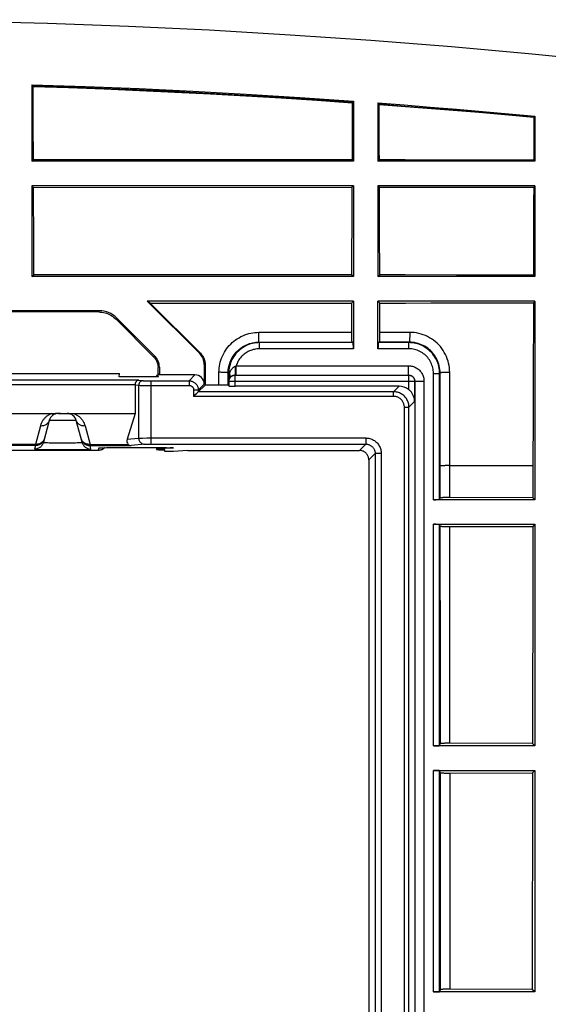
# Model space of a CAD drawing. Units: millimetres. Extents: x 75 to 215, y 36 to 180.
# Drawn here: x 179 to 196, y 148 to 180 of the extents above; entities that cross this region are included whole.
import ezdxf

# ---------------------------------------------------------------- set-up
doc = ezdxf.new("R2010")
doc.units = ezdxf.units.MM
doc.header["$LTSCALE"] = 16.335
doc.layers.get('0').update_dxf_attribs({"linetype": 'CONTINUOUS'})
for name, color, linetype in [('ASSI', 7, 'CONTINUOUS'), ('DRAFT', 7, 'CONTINUOUS'), ('RACCORDO', 7, 'CONTINUOUS'), ('SUPERFICI', 7, 'CONTINUOUS')]:
    doc.layers.add(name, color=color, linetype=linetype)

msp = doc.modelspace()

# ---------------------------------------------------------------- linework, layer by layer
at = {"color": 7, "linetype": 'CONTINUOUS'}
for p, q in [((178.983, 178.179), (178.983, 175.692)), ((189.433, 177.647), (189.405, 177.615)), ((189.433, 177.647), (189.433, 175.692)), ((190.233, 177.588), (190.233, 175.692)), ((190.261, 177.552), (190.233, 177.588)), ((195.304, 177.118), (195.299, 175.726)), ((195.305, 177.119), (195.304, 177.118)), ((195.333, 177.151), (195.305, 177.119)), ((195.333, 177.151), (195.333, 175.692)), ((178.983, 175.692), (179.029, 175.737)), ((189.433, 175.692), (178.983, 175.692)), ((189.389, 175.736), (179.029, 175.737)), ((189.433, 175.692), (189.389, 175.736)), ((190.233, 175.692), (190.277, 175.735)), ((195.333, 175.692), (190.233, 175.692)), ((191.114, 175.734), (190.277, 175.735)), ((195.299, 175.726), (193.625, 175.729)), ((195.333, 175.692), (195.299, 175.726)), ((178.983, 174.892), (178.983, 171.942)), ((189.433, 174.892), (178.983, 174.892)), ((178.983, 174.892), (179.032, 174.843)), ((179.032, 174.843), (189.386, 174.844)), ((189.433, 174.892), (189.386, 174.844)), ((189.433, 174.892), (189.433, 171.942)), ((190.233, 174.892), (190.233, 171.942)), ((195.333, 174.892), (190.233, 174.892)), ((190.233, 174.892), (190.28, 174.845)), ((195.333, 174.892), (195.296, 174.854)), ((195.333, 174.892), (195.333, 171.942)), ((178.983, 171.942), (179.042, 172)), ((189.433, 171.942), (178.983, 171.942)), ((189.377, 171.998), (179.042, 172)), ((189.433, 171.942), (189.377, 171.998)), ((190.233, 171.942), (190.289, 171.998)), ((195.333, 171.942), (190.233, 171.942)), ((191.122, 171.996), (190.289, 171.998)), ((195.287, 171.988), (193.621, 171.992)), ((195.333, 171.942), (195.287, 171.988)), ((189.433, 171.142), (189.374, 171.082)), ((195.333, 171.142), (190.233, 171.142)), ((190.233, 171.142), (190.292, 171.083)), ((195.284, 171.092), (195.277, 168.447)), ((195.333, 171.142), (195.284, 171.092)), ((195.333, 171.142), (195.333, 164.692)), ((195.277, 168.447), (195.268, 164.757)), ((195.333, 164.692), (195.268, 164.757)), ((195.333, 163.892), (195.266, 163.825)), ((195.333, 163.892), (195.333, 156.692)), ((195.333, 156.692), (195.255, 156.77)), ((195.333, 155.892), (195.253, 155.812)), ((195.333, 155.892), (195.333, 148.692)), ((195.253, 155.812), (195.248, 148.777)), ((195.333, 148.692), (195.248, 148.777))]:
    msp.add_line(p, q, dxfattribs=at)
for points in [[(203.086, 178.301), (200.474, 178.619), (197.859, 178.909), (195.242, 179.171), (192.622, 179.406), (189.999, 179.614), (187.375, 179.793), (184.749, 179.946), (182.12, 180.07), (179.492, 180.167), (176.862, 180.236), (174.232, 180.278), (171.601, 180.292)], [(179.029, 175.737), (179.028, 176.133), (179.026, 176.528), (179.02, 178.109)], [(189.405, 177.615), (189.404, 177.613), (189.402, 177.609), (189.401, 177.604), (189.399, 177.598), (189.398, 177.591), (189.396, 177.582)], [(189.396, 177.582), (189.395, 177.275), (189.394, 176.967), (189.393, 176.659), (189.389, 175.736)], [(190.233, 177.588), (191.084, 177.522), (191.934, 177.454), (192.785, 177.382), (193.634, 177.308), (194.484, 177.231), (195.333, 177.151)], [(190.27, 177.52), (190.269, 177.528), (190.267, 177.535), (190.266, 177.541), (190.264, 177.546), (190.263, 177.549), (190.261, 177.552)], [(190.277, 175.735), (190.276, 176.033), (190.275, 176.33), (190.274, 176.628), (190.27, 177.52)], [(195.304, 177.118), (194.756, 177.169), (194.206, 177.217), (193.652, 177.265), (193.095, 177.311), (192.536, 177.356), (191.974, 177.399), (191.409, 177.441), (190.841, 177.481), (190.27, 177.52)], [(193.625, 175.729), (192.788, 175.731), (191.114, 175.734)], [(179.042, 172), (179.04, 172.474), (179.039, 172.948), (179.032, 174.843)], [(189.386, 174.844), (189.384, 174.37), (189.377, 171.998)], [(190.28, 174.845), (191.116, 174.846), (191.952, 174.848), (193.624, 174.851)], [(190.289, 171.998), (190.288, 172.472), (190.286, 172.947), (190.28, 174.845)], [(193.624, 174.851), (194.46, 174.853), (195.296, 174.854)], [(195.296, 174.854), (195.294, 174.377), (195.287, 171.988)], [(193.621, 171.992), (192.788, 171.993), (191.122, 171.996)], [(190.292, 171.083), (191.124, 171.084), (191.956, 171.086), (193.62, 171.089)], [(193.62, 171.089), (194.452, 171.091), (195.284, 171.092)], [(195.266, 163.825), (195.264, 162.649), (195.255, 156.77)]]:
    msp.add_lwpolyline(points, dxfattribs=at)
at = {"color": 253, "linetype": 'CONTINUOUS'}
msp.add_lwpolyline([(190.261, 177.552), (191.11, 177.486), (191.956, 177.418), (192.798, 177.347), (193.637, 177.274), (194.473, 177.198), (195.305, 177.119)], dxfattribs=at)
at = {"layer": 'ASSI', "color": 7, "linetype": 'CONTINUOUS'}
for p, q in [((183.033, 168.731), (183.033, 168.684)), ((183.033, 166.387), (183.033, 166.322))]:
    msp.add_line(p, q, dxfattribs=at)
at = {"layer": 'DRAFT', "color": 7, "linetype": 'CONTINUOUS'}
for p, q in [((189.433, 171.142), (182.733, 171.142)), ((182.828, 171.081), (182.733, 171.142)), ((182.828, 171.081), (189.374, 171.082)), ((175.333, 168.792), (181.833, 168.792)), ((181.814, 168.684), (181.833, 168.792)), ((183.093, 168.684), (181.814, 168.684)), ((183.088, 168.735), (183.083, 168.792)), ((183.083, 168.792), (183.126, 168.749)), ((183.091, 168.701), (183.089, 168.727)), ((183.093, 168.684), (183.092, 168.692)), ((183.299, 166.33), (183.297, 166.349)), ((183.305, 166.262), (183.3, 166.314)), ((183.583, 166.262), (183.305, 166.262)), ((184.039, 166.292), (183.583, 166.262))]:
    msp.add_line(p, q, dxfattribs=at)
for centre, start_param, end_param in [((183.533, 168.697), 8.938478, 9.914132), ((183.533, 168.731), 2.66849, 3.61775), ((183.533, 166.322), 8.342423, 10.510187)]:
    msp.add_ellipse(centre, major_axis=(0.5, 0), ratio=0.017455, start_param=start_param, end_param=end_param, dxfattribs=at)
at = {"layer": 'RACCORDO', "color": 7, "linetype": 'CONTINUOUS'}
for p, q in [((182.733, 171.142), (184.437, 169.438)), ((184.463, 169.449), (182.828, 171.081)), ((189.374, 171.082), (189.371, 170.131)), ((189.433, 171.142), (189.433, 169.595)), ((190.233, 169.595), (190.233, 171.142)), ((190.295, 170.107), (190.292, 171.083)), ((181.17, 170.834), (175.997, 170.834)), ((181.152, 170.792), (176.015, 170.792)), ((182.98, 169.356), (181.735, 170.6)), ((182.937, 169.338), (181.718, 170.557)), ((189.371, 170.131), (189.371, 170.084)), ((189.371, 170.084), (189.372, 170.039)), ((189.372, 170.039), (189.372, 169.996)), ((189.372, 169.996), (189.373, 169.955)), ((190.294, 170.018), (190.295, 170.062)), ((190.295, 170.062), (190.295, 170.107)), ((189.425, 169.795), (189.384, 169.811)), ((190.282, 169.811), (190.242, 169.795)), ((183.083, 168.792), (183.083, 168.985)), ((183.126, 169.002), (183.126, 168.749)), ((184.583, 169.085), (184.583, 168.449)), ((184.61, 169.095), (184.61, 168.419)), ((184.283, 168.749), (183.126, 168.749)), ((182.333, 168.423), (182.333, 167.492)), ((184.61, 168.419), (184.39, 168.199)), ((185.139, 168.418), (184.61, 168.419)), ((185.21, 168.418), (185.139, 168.418)), ((185.253, 168.417), (185.21, 168.418)), ((185.392, 168.383), (185.362, 168.413)), ((190.921, 168.379), (185.592, 168.379)), ((184.25, 168.058), (184.24, 168.049)), ((184.277, 168.086), (184.25, 168.058)), ((184.34, 168.148), (184.277, 168.086)), ((177.548, 167.492), (179.619, 167.492)), ((179.705, 167.496), (179.743, 167.499)), ((179.835, 167.492), (180.345, 167.492)), ((180.348, 167.492), (182.333, 167.492)), ((182.333, 167.492), (182.078, 166.657)), ((179.545, 167.269), (179.354, 166.556)), ((180.613, 166.556), (180.421, 167.269)), ((181.141, 166.295), (176.025, 166.295)), ((181.2, 166.378), (181.204, 166.378)), ((181.204, 166.378), (181.21, 166.378)), ((181.21, 166.378), (181.218, 166.379)), ((181.218, 166.379), (181.231, 166.379)), ((181.231, 166.379), (181.247, 166.38)), ((181.247, 166.38), (181.267, 166.381)), ((181.267, 166.381), (181.297, 166.381)), ((181.297, 166.381), (181.343, 166.382)), ((181.343, 166.382), (181.41, 166.384)), ((181.41, 166.384), (181.504, 166.385)), ((181.504, 166.385), (181.65, 166.386)), ((181.65, 166.386), (181.843, 166.387)), ((181.843, 166.387), (182.793, 166.388)), ((182.793, 166.388), (182.986, 166.387)), ((182.986, 166.387), (183.154, 166.386)), ((183.154, 166.386), (183.27, 166.384)), ((183.27, 166.384), (183.355, 166.383)), ((183.355, 166.383), (183.408, 166.382)), ((183.408, 166.382), (183.446, 166.381)), ((183.446, 166.381), (183.471, 166.38)), ((183.471, 166.38), (183.487, 166.38)), ((183.487, 166.38), (183.501, 166.379)), ((183.501, 166.379), (183.509, 166.379)), ((183.509, 166.379), (183.515, 166.378)), ((183.515, 166.378), (183.521, 166.378)), ((184.039, 166.292), (189.633, 166.292)), ((189.933, 165.992), (189.933, 121.592)), ((195.333, 164.692), (192.037, 164.692)), ((192.237, 164.7), (192.256, 164.749)), ((192.436, 164.761), (192.396, 164.76)), ((192.479, 164.762), (192.436, 164.761)), ((192.524, 164.762), (192.479, 164.762)), ((192.569, 164.762), (192.524, 164.762)), ((195.268, 164.757), (192.569, 164.762)), ((192.037, 163.892), (195.333, 163.892)), ((192.257, 163.832), (192.237, 163.883)), ((192.459, 163.82), (192.502, 163.819)), ((192.502, 163.819), (192.547, 163.819)), ((192.547, 163.819), (195.266, 163.825)), ((195.333, 156.692), (192.037, 156.692)), ((192.237, 156.7), (192.262, 156.763)), ((192.442, 156.774), (192.401, 156.774)), ((192.485, 156.775), (192.442, 156.774)), ((192.529, 156.775), (192.485, 156.775)), ((192.574, 156.776), (192.529, 156.775)), ((195.255, 156.77), (192.574, 156.776)), ((192.037, 155.892), (195.333, 155.892)), ((192.262, 155.819), (192.237, 155.883)), ((192.464, 155.807), (192.507, 155.807)), ((192.507, 155.807), (192.552, 155.807)), ((192.552, 155.807), (195.253, 155.812)), ((195.333, 148.692), (192.037, 148.692)), ((192.237, 148.7), (192.265, 148.77)), ((192.445, 148.782), (192.404, 148.781)), ((192.488, 148.782), (192.445, 148.782)), ((192.532, 148.783), (192.488, 148.782)), ((192.577, 148.783), (192.532, 148.783)), ((195.248, 148.777), (192.577, 148.783))]:
    msp.add_line(p, q, dxfattribs=at)
at = {"layer": 'RACCORDO', "color": 253, "linetype": 'CONTINUOUS'}
for p, q in [((181.17, 170.834), (181.152, 170.792)), ((181.735, 170.6), (181.718, 170.557)), ((186.364, 169.889), (186.364, 170.131)), ((186.364, 170.131), (189.371, 170.131)), ((191.264, 170.13), (190.295, 170.13)), ((191.264, 170.13), (191.264, 170.076)), ((191.264, 170.076), (191.264, 170.023)), ((186.363, 169.812), (189.384, 169.811)), ((186.363, 169.812), (186.38, 169.795)), ((186.364, 169.833), (186.364, 169.889)), ((186.38, 169.595), (186.38, 169.795)), ((189.425, 169.795), (186.38, 169.795)), ((191.237, 169.795), (190.242, 169.795)), ((191.252, 169.81), (190.282, 169.811)), ((191.237, 169.795), (191.252, 169.81)), ((191.237, 169.595), (191.237, 169.795)), ((182.98, 169.356), (182.937, 169.338)), ((184.437, 169.438), (184.463, 169.449)), ((189.433, 169.595), (186.38, 169.595)), ((191.237, 169.595), (190.233, 169.595)), ((183.126, 169.002), (183.083, 168.985)), ((184.583, 169.085), (184.61, 169.095)), ((185.605, 169.038), (185.61, 169.04)), ((185.61, 169.04), (185.615, 169.042)), ((185.615, 169.042), (185.619, 169.044)), ((185.619, 168.744), (185.619, 169.044)), ((185.619, 169.044), (191.228, 169.044)), ((191.228, 168.744), (191.228, 169.044)), ((184.283, 168.749), (184.09, 168.556)), ((185.063, 168.419), (185.063, 168.831)), ((185.362, 168.413), (185.362, 168.813)), ((185.362, 168.813), (185.38, 168.795)), ((185.38, 168.552), (185.38, 168.795)), ((185.408, 168.795), (185.38, 168.795)), ((185.588, 168.744), (191.228, 168.744)), ((185.588, 168.744), (185.592, 168.74)), ((185.592, 168.379), (185.592, 168.74)), ((185.592, 168.74), (191.225, 168.74)), ((191.228, 168.744), (191.225, 168.74)), ((191.225, 168.74), (191.225, 168.277)), ((192.037, 164.692), (192.037, 168.795)), ((192.037, 168.795), (192.237, 168.795)), ((192.237, 168.795), (192.253, 168.811)), ((192.237, 164.7), (192.237, 168.795)), ((192.256, 164.749), (192.253, 168.811)), ((192.569, 164.762), (192.565, 168.829)), ((182.459, 168.573), (174.707, 168.573)), ((182.333, 168.423), (174.833, 168.423)), ((182.333, 168.421), (182.451, 168.41)), ((182.451, 168.41), (182.451, 166.694)), ((182.459, 168.573), (182.599, 168.56)), ((182.496, 168.408), (182.524, 168.408)), ((182.524, 168.408), (182.578, 168.407)), ((182.578, 168.407), (182.69, 168.406)), ((182.655, 168.558), (182.678, 168.557)), ((182.678, 168.557), (182.719, 168.557)), ((182.69, 168.406), (184.09, 168.406)), ((182.719, 168.557), (182.78, 168.556)), ((182.78, 168.556), (184.09, 168.556)), ((182.845, 168.556), (182.845, 166.497)), ((184.09, 168.556), (184.09, 168.406)), ((184.583, 168.449), (184.39, 168.256)), ((185.38, 168.552), (185.392, 168.54)), ((185.392, 168.383), (185.392, 168.54)), ((185.392, 168.54), (191.425, 168.54)), ((190.74, 168.199), (190.921, 168.379)), ((191.428, 168.544), (191.425, 168.54)), ((191.425, 168.54), (191.425, 167.883)), ((191.428, 168.544), (191.428, 118.059)), ((191.428, 168.544), (191.728, 168.544)), ((191.728, 168.544), (191.728, 118.137)), ((184.24, 168.256), (184.24, 168.049)), ((184.39, 168.256), (184.24, 168.256)), ((190.74, 168.049), (184.24, 168.049)), ((184.39, 168.256), (184.39, 168.199)), ((190.74, 168.199), (184.39, 168.199)), ((190.74, 168.049), (190.74, 168.199)), ((191.09, 48.885), (191.09, 167.699)), ((191.09, 167.699), (191.24, 167.699)), ((191.425, 167.883), (191.24, 167.699)), ((191.24, 48.885), (191.24, 167.699)), ((179.256, 167.087), (179.096, 166.49)), ((180.421, 167.269), (179.545, 167.269)), ((180.711, 167.087), (180.871, 166.49)), ((179.096, 166.49), (178.071, 166.49)), ((179.096, 166.45), (178.071, 166.45)), ((179.096, 166.45), (179.064, 166.334)), ((179.096, 166.45), (179.096, 166.49)), ((179.385, 166.672), (179.38, 166.654)), ((179.544, 166.544), (179.603, 166.543)), ((179.603, 166.543), (179.667, 166.542)), ((179.667, 166.542), (179.773, 166.541)), ((179.773, 166.541), (179.886, 166.54)), ((179.886, 166.54), (180.003, 166.54)), ((180.003, 166.54), (180.119, 166.54)), ((180.119, 166.54), (180.23, 166.541)), ((180.23, 166.541), (180.332, 166.543)), ((180.332, 166.543), (180.394, 166.544)), ((180.394, 166.544), (180.45, 166.545)), ((180.45, 166.545), (180.499, 166.547)), ((180.587, 166.654), (180.581, 166.672)), ((180.581, 166.672), (180.588, 166.651)), ((180.871, 166.49), (180.871, 166.45)), ((180.871, 166.49), (182.111, 166.49)), ((180.902, 166.334), (180.871, 166.45)), ((180.871, 166.45), (182.204, 166.45)), ((182.078, 166.657), (182.451, 166.694)), ((182.648, 166.494), (182.204, 166.45)), ((182.464, 166.694), (182.483, 166.695)), ((182.483, 166.695), (182.509, 166.695)), ((182.509, 166.695), (182.578, 166.696)), ((182.578, 166.696), (182.715, 166.697)), ((182.67, 166.495), (182.685, 166.495)), ((182.685, 166.495), (182.702, 166.496)), ((182.702, 166.496), (182.733, 166.496)), ((182.715, 166.697), (189.839, 166.697)), ((182.733, 166.496), (182.768, 166.497)), ((182.768, 166.497), (182.819, 166.497)), ((182.819, 166.497), (189.839, 166.497)), ((189.633, 166.292), (189.839, 166.497)), ((189.839, 166.697), (189.839, 166.497)), ((179.232, 166.324), (179.303, 166.323)), ((179.303, 166.323), (179.428, 166.321)), ((179.428, 166.321), (179.624, 166.319)), ((179.624, 166.319), (179.842, 166.318)), ((179.842, 166.318), (180.125, 166.318)), ((180.125, 166.318), (180.343, 166.319)), ((180.343, 166.319), (180.539, 166.321)), ((180.539, 166.321), (180.664, 166.323)), ((180.664, 166.323), (180.735, 166.324)), ((180.735, 166.324), (180.794, 166.326)), ((181.141, 166.295), (181.155, 166.374)), ((181.222, 166.379), (181.231, 166.379)), ((181.242, 166.38), (181.247, 166.38)), ((181.281, 166.381), (181.289, 166.381)), ((181.289, 166.381), (181.297, 166.381)), ((181.314, 166.382), (181.316, 166.382)), ((181.333, 166.382), (181.343, 166.382)), ((181.646, 166.386), (181.65, 166.386)), ((181.828, 166.387), (181.843, 166.387)), ((181.864, 166.387), (181.874, 166.388)), ((181.968, 166.388), (181.968, 166.388)), ((182.767, 166.388), (182.767, 166.388)), ((182.83, 166.388), (182.848, 166.388)), ((183.182, 166.386), (183.195, 166.385)), ((183.208, 166.385), (183.21, 166.385)), ((183.352, 166.383), (183.355, 166.383)), ((183.374, 166.383), (183.382, 166.383)), ((183.482, 166.38), (183.485, 166.38)), ((183.497, 166.379), (183.505, 166.379)), ((183.57, 166.374), (183.57, 166.366)), ((189.933, 165.992), (190.138, 166.197)), ((190.138, 166.197), (190.138, 121.386)), ((190.338, 166.197), (190.138, 166.197)), ((190.338, 166.197), (190.338, 121.386)), ((192.541, 165.8), (195.27, 165.8)), ((192.037, 156.692), (192.037, 163.892)), ((192.237, 156.7), (192.237, 163.883)), ((192.574, 156.776), (192.57, 163.819)), ((192.037, 148.692), (192.037, 155.892)), ((192.237, 148.7), (192.237, 155.883)), ((192.265, 148.77), (192.262, 155.819)), ((192.577, 148.783), (192.575, 155.807))]:
    msp.add_line(p, q, dxfattribs=at)
at = {"layer": 'RACCORDO', "color": 7, "linetype": 'CONTINUOUS'}
for points in [[(181.152, 170.792), (181.204, 170.79), (181.256, 170.785), (181.308, 170.776), (181.359, 170.764), (181.409, 170.749), (181.458, 170.731), (181.506, 170.709), (181.552, 170.685), (181.596, 170.657), (181.639, 170.626), (181.679, 170.593), (181.718, 170.557)], [(189.373, 169.955), (189.374, 169.935), (189.374, 169.917), (189.375, 169.9), (189.376, 169.884), (189.377, 169.869), (189.377, 169.856), (189.378, 169.845), (189.379, 169.835), (189.38, 169.827), (189.381, 169.82), (189.382, 169.816), (189.383, 169.813), (189.384, 169.811)], [(190.282, 169.811), (190.283, 169.812), (190.284, 169.815), (190.285, 169.82), (190.286, 169.827), (190.287, 169.835), (190.288, 169.845), (190.289, 169.856), (190.289, 169.869), (190.29, 169.884), (190.291, 169.9), (190.292, 169.917), (190.292, 169.935), (190.293, 169.955), (190.293, 169.975), (190.294, 170.018)], [(182.937, 169.338), (182.959, 169.314), (182.98, 169.289), (182.999, 169.262), (183.016, 169.235), (183.032, 169.206), (183.045, 169.176), (183.057, 169.145), (183.066, 169.114), (183.074, 169.082), (183.079, 169.05), (183.082, 169.017), (183.083, 168.985)], [(184.463, 169.449), (184.485, 169.425), (184.506, 169.4), (184.525, 169.373), (184.542, 169.345), (184.558, 169.317), (184.571, 169.287), (184.583, 169.256), (184.592, 169.225), (184.6, 169.193), (184.605, 169.161), (184.609, 169.128), (184.61, 169.095)], [(182.459, 168.573), (182.451, 168.573), (182.443, 168.572), (182.435, 168.57), (182.427, 168.568), (182.419, 168.565), (182.411, 168.561), (182.403, 168.557), (182.395, 168.551), (182.388, 168.546), (182.381, 168.539), (182.374, 168.532), (182.367, 168.524), (182.361, 168.515), (182.355, 168.506), (182.35, 168.496), (182.345, 168.485), (182.341, 168.474), (182.338, 168.462), (182.335, 168.449), (182.334, 168.435), (182.333, 168.421)], [(185.362, 168.413), (185.36, 168.414), (185.356, 168.414), (185.35, 168.415), (185.342, 168.415), (185.332, 168.416), (185.32, 168.416), (185.306, 168.416), (185.29, 168.417), (185.253, 168.417)], [(184.362, 168.17), (184.355, 168.163), (184.34, 168.148)], [(184.39, 168.199), (184.389, 168.198), (184.387, 168.196), (184.384, 168.192), (184.38, 168.188), (184.374, 168.183), (184.362, 168.17)], [(191.425, 167.883), (191.423, 167.914), (191.42, 167.945), (191.415, 167.974), (191.409, 168.002), (191.401, 168.029), (191.392, 168.054), (191.382, 168.079), (191.37, 168.102), (191.358, 168.125), (191.346, 168.146), (191.332, 168.166), (191.318, 168.185), (191.303, 168.203), (191.288, 168.22), (191.272, 168.236), (191.257, 168.25), (191.241, 168.264), (191.225, 168.277)], [(179.619, 167.492), (179.642, 167.492), (179.664, 167.493), (179.685, 167.494), (179.705, 167.496)], [(179.743, 167.499), (179.761, 167.5), (179.779, 167.501), (179.795, 167.502), (179.812, 167.502), (179.828, 167.503), (179.844, 167.503), (179.86, 167.502), (179.875, 167.502)], [(179.875, 167.502), (179.891, 167.501), (179.907, 167.5)], [(179.907, 167.5), (179.956, 167.496), (179.973, 167.495), (179.991, 167.494), (180.01, 167.493), (180.029, 167.492), (180.05, 167.492)], [(182.111, 166.49), (182.125, 166.479), (182.14, 166.469), (182.155, 166.461), (182.171, 166.455), (182.187, 166.452), (182.204, 166.45)], [(181.29, 166.334), (181.278, 166.328), (181.267, 166.322), (181.255, 166.317), (181.243, 166.313), (181.23, 166.308), (181.218, 166.305), (181.205, 166.302), (181.193, 166.299), (181.18, 166.297), (181.167, 166.296), (181.154, 166.295), (181.141, 166.295)], [(181.198, 166.378), (181.197, 166.378), (181.197, 166.377), (181.197, 166.377), (181.197, 166.378), (181.199, 166.378), (181.2, 166.378)], [(181.353, 166.383), (181.351, 166.381), (181.342, 166.372), (181.332, 166.363), (181.322, 166.355), (181.312, 166.348), (181.301, 166.341), (181.29, 166.334)], [(183.57, 166.366), (183.55, 166.367), (183.53, 166.369), (183.51, 166.372), (183.49, 166.377), (183.48, 166.38)], [(183.521, 166.378), (183.525, 166.378), (183.526, 166.378)], [(189.933, 165.992), (189.932, 166.018), (189.929, 166.044), (189.923, 166.069), (189.915, 166.094), (189.905, 166.118), (189.893, 166.142), (189.879, 166.164), (189.863, 166.185), (189.845, 166.204), (189.826, 166.221), (189.805, 166.237), (189.783, 166.251), (189.76, 166.264), (189.736, 166.274), (189.711, 166.281), (189.685, 166.287), (189.66, 166.291), (189.633, 166.292)], [(192.396, 164.76), (192.377, 164.76), (192.359, 164.759), (192.342, 164.758), (192.327, 164.757), (192.313, 164.757), (192.3, 164.756), (192.289, 164.755), (192.279, 164.754), (192.272, 164.753), (192.265, 164.752), (192.261, 164.751), (192.258, 164.75), (192.256, 164.749)], [(192.257, 163.832), (192.258, 163.831), (192.261, 163.83), (192.266, 163.829), (192.272, 163.828), (192.28, 163.827), (192.29, 163.826), (192.301, 163.826), (192.314, 163.825), (192.328, 163.824), (192.343, 163.823), (192.36, 163.822), (192.378, 163.822), (192.397, 163.821), (192.417, 163.821), (192.459, 163.82)], [(192.401, 156.774), (192.383, 156.773), (192.365, 156.772), (192.348, 156.772), (192.332, 156.771), (192.318, 156.77), (192.305, 156.769), (192.294, 156.768), (192.285, 156.767), (192.277, 156.767), (192.271, 156.766), (192.266, 156.765), (192.263, 156.764), (192.262, 156.763)], [(192.262, 155.819), (192.263, 155.818), (192.266, 155.818), (192.271, 155.817), (192.277, 155.816), (192.285, 155.815), (192.295, 155.814), (192.306, 155.813), (192.319, 155.812), (192.333, 155.811), (192.348, 155.811), (192.365, 155.81), (192.383, 155.809), (192.402, 155.809), (192.422, 155.808), (192.464, 155.807)], [(192.404, 148.781), (192.385, 148.78), (192.368, 148.779), (192.351, 148.779), (192.335, 148.778), (192.321, 148.777), (192.308, 148.776), (192.297, 148.775), (192.288, 148.775), (192.28, 148.774), (192.273, 148.773), (192.269, 148.772), (192.266, 148.771), (192.265, 148.77)]]:
    msp.add_lwpolyline(points, dxfattribs=at)
at = {"layer": 'RACCORDO', "color": 253, "linetype": 'CONTINUOUS'}
for points in [[(185.063, 168.831), (185.065, 168.898), (185.07, 168.964), (185.079, 169.031), (185.091, 169.097), (185.107, 169.164), (185.126, 169.23), (185.149, 169.294), (185.175, 169.358), (185.205, 169.42), (185.238, 169.481), (185.274, 169.539), (185.312, 169.596), (185.354, 169.65), (185.398, 169.701), (185.445, 169.751), (185.495, 169.797), (185.546, 169.842), (185.6, 169.883), (185.657, 169.922), (185.715, 169.957), (185.776, 169.99), (185.838, 170.019), (185.902, 170.046), (185.966, 170.068), (186.032, 170.088), (186.098, 170.103), (186.165, 170.115), (186.231, 170.124), (186.298, 170.129), (186.364, 170.131)], [(191.264, 170.023), (191.263, 169.973), (191.262, 169.95), (191.262, 169.928), (191.261, 169.907), (191.26, 169.888), (191.259, 169.871), (191.258, 169.856), (191.257, 169.842), (191.256, 169.831), (191.255, 169.823), (191.254, 169.816), (191.253, 169.812), (191.252, 169.81)], [(192.565, 168.829), (192.563, 168.904), (192.557, 168.978), (192.546, 169.052), (192.53, 169.126), (192.511, 169.199), (192.487, 169.272), (192.459, 169.343), (192.426, 169.412), (192.39, 169.479), (192.35, 169.544), (192.307, 169.606), (192.26, 169.665), (192.209, 169.722), (192.156, 169.775), (192.1, 169.825), (192.04, 169.872), (191.978, 169.916), (191.913, 169.956), (191.846, 169.992), (191.776, 170.024), (191.705, 170.052), (191.633, 170.076), (191.559, 170.095), (191.486, 170.11), (191.412, 170.121), (191.338, 170.128), (191.264, 170.13)], [(185.362, 168.813), (185.363, 168.864), (185.367, 168.916), (185.374, 168.967), (185.383, 169.018), (185.396, 169.069), (185.411, 169.12), (185.428, 169.169), (185.448, 169.218), (185.471, 169.266), (185.496, 169.312), (185.524, 169.357), (185.554, 169.401), (185.586, 169.442), (185.62, 169.482), (185.656, 169.52), (185.694, 169.555), (185.734, 169.589), (185.775, 169.621), (185.819, 169.651), (185.864, 169.678), (185.91, 169.703), (185.958, 169.726), (186.007, 169.746), (186.057, 169.764), (186.107, 169.778), (186.158, 169.79), (186.21, 169.8), (186.261, 169.806), (186.312, 169.81), (186.363, 169.812)], [(186.38, 169.795), (186.322, 169.793), (186.264, 169.788), (186.206, 169.78), (186.149, 169.768), (186.093, 169.753), (186.038, 169.735), (185.984, 169.713), (185.931, 169.689), (185.88, 169.661), (185.83, 169.631), (185.783, 169.597), (185.737, 169.561), (185.693, 169.522), (185.652, 169.481), (185.614, 169.438), (185.578, 169.392), (185.544, 169.344), (185.514, 169.295), (185.486, 169.244), (185.461, 169.191), (185.44, 169.137), (185.422, 169.082), (185.407, 169.025), (185.395, 168.969), (185.387, 168.911), (185.382, 168.853), (185.38, 168.795)], [(186.363, 169.812), (186.363, 169.813), (186.363, 169.817), (186.364, 169.833)], [(192.237, 168.795), (192.235, 168.853), (192.23, 168.911), (192.222, 168.969), (192.21, 169.025), (192.195, 169.082), (192.177, 169.137), (192.155, 169.191), (192.131, 169.244), (192.103, 169.295), (192.072, 169.344), (192.039, 169.392), (192.003, 169.438), (191.964, 169.481), (191.923, 169.522), (191.88, 169.561), (191.834, 169.597), (191.786, 169.631), (191.737, 169.661), (191.686, 169.689), (191.633, 169.713), (191.579, 169.735), (191.524, 169.753), (191.467, 169.768), (191.41, 169.78), (191.353, 169.788), (191.295, 169.793), (191.237, 169.795)], [(192.253, 168.811), (192.251, 168.868), (192.246, 168.925), (192.238, 168.982), (192.226, 169.039), (192.211, 169.096), (192.192, 169.151), (192.171, 169.206), (192.146, 169.259), (192.118, 169.311), (192.087, 169.36), (192.054, 169.408), (192.018, 169.454), (191.979, 169.497), (191.938, 169.538), (191.895, 169.577), (191.849, 169.613), (191.801, 169.646), (191.751, 169.677), (191.699, 169.705), (191.646, 169.729), (191.592, 169.751), (191.536, 169.769), (191.48, 169.784), (191.423, 169.796), (191.366, 169.804), (191.309, 169.809), (191.252, 169.81)], [(186.38, 169.595), (186.338, 169.594), (186.296, 169.591), (186.255, 169.585), (186.214, 169.578), (186.173, 169.568), (186.133, 169.556), (186.094, 169.542), (186.055, 169.526), (186.017, 169.508), (185.981, 169.488), (185.945, 169.467), (185.91, 169.443), (185.877, 169.417), (185.845, 169.39), (185.815, 169.362), (185.786, 169.331), (185.759, 169.299), (185.733, 169.266), (185.71, 169.232), (185.688, 169.196), (185.668, 169.159), (185.65, 169.122), (185.634, 169.083), (185.619, 169.044)], [(192.037, 168.795), (192.035, 168.842), (192.031, 168.888), (192.025, 168.934), (192.015, 168.979), (192.003, 169.024), (191.989, 169.068), (191.972, 169.112), (191.952, 169.154), (191.93, 169.195), (191.905, 169.235), (191.879, 169.273), (191.85, 169.309), (191.819, 169.344), (191.786, 169.377), (191.751, 169.408), (191.715, 169.437), (191.676, 169.464), (191.637, 169.488), (191.596, 169.51), (191.554, 169.53), (191.51, 169.547), (191.466, 169.562), (191.421, 169.574), (191.376, 169.583), (191.33, 169.59), (191.284, 169.594), (191.237, 169.595)], [(185.408, 168.795), (185.414, 168.814), (185.42, 168.832), (185.428, 168.849), (185.435, 168.866), (185.443, 168.882), (185.452, 168.897), (185.461, 168.912), (185.471, 168.926), (185.48, 168.939), (185.49, 168.952), (185.501, 168.963), (185.511, 168.974), (185.522, 168.985), (185.532, 168.994), (185.543, 169.003), (185.554, 169.011), (185.564, 169.018), (185.575, 169.024), (185.585, 169.03), (185.595, 169.034), (185.605, 169.038)], [(185.588, 168.744), (185.59, 168.745), (185.591, 168.749), (185.593, 168.755), (185.594, 168.763), (185.595, 168.773), (185.597, 168.785), (185.598, 168.799), (185.599, 168.814), (185.6, 168.832), (185.601, 168.85), (185.602, 168.871), (185.603, 168.892), (185.604, 168.915), (185.604, 168.938), (185.605, 168.963), (185.605, 168.988), (185.605, 169.013), (185.605, 169.038)], [(191.228, 169.044), (191.261, 169.043), (191.294, 169.039), (191.326, 169.034), (191.358, 169.027), (191.389, 169.017), (191.42, 169.006), (191.449, 168.992), (191.478, 168.977), (191.506, 168.959), (191.533, 168.94), (191.558, 168.92), (191.582, 168.897), (191.604, 168.873), (191.625, 168.848), (191.644, 168.822), (191.661, 168.794), (191.677, 168.765), (191.69, 168.735), (191.702, 168.705), (191.711, 168.673), (191.719, 168.641), (191.724, 168.609), (191.727, 168.577), (191.728, 168.544)], [(185.362, 168.813), (185.36, 168.815), (185.357, 168.816), (185.351, 168.818), (185.343, 168.819), (185.332, 168.821), (185.32, 168.822), (185.306, 168.823), (185.29, 168.825), (185.273, 168.826), (185.253, 168.827), (185.233, 168.828), (185.211, 168.829), (185.188, 168.829), (185.164, 168.83), (185.14, 168.83), (185.114, 168.831), (185.089, 168.831), (185.063, 168.831)], [(185.38, 168.552), (185.38, 168.582), (185.382, 168.611), (185.384, 168.639), (185.386, 168.667), (185.389, 168.694), (185.393, 168.72), (185.397, 168.746), (185.402, 168.771), (185.408, 168.795)], [(185.38, 168.552), (185.381, 168.564), (185.382, 168.575), (185.385, 168.586), (185.387, 168.597), (185.391, 168.608), (185.395, 168.618), (185.4, 168.628), (185.405, 168.638), (185.41, 168.647)], [(185.392, 168.54), (185.393, 168.558), (185.395, 168.575), (185.399, 168.592), (185.404, 168.609), (185.411, 168.625), (185.419, 168.64), (185.428, 168.655), (185.439, 168.669), (185.451, 168.682), (185.464, 168.693), (185.477, 168.704), (185.492, 168.713), (185.508, 168.721), (185.524, 168.728), (185.54, 168.733), (185.557, 168.737), (185.575, 168.739), (185.592, 168.74)], [(185.41, 168.647), (185.417, 168.661), (185.422, 168.676), (185.425, 168.692), (185.426, 168.708), (185.426, 168.725), (185.424, 168.742), (185.42, 168.76), (185.415, 168.777), (185.408, 168.795)], [(185.41, 168.647), (185.416, 168.656), (185.423, 168.665), (185.43, 168.673), (185.437, 168.681), (185.445, 168.688), (185.453, 168.695), (185.461, 168.702), (185.47, 168.708), (185.478, 168.713), (185.487, 168.718), (185.497, 168.723), (185.506, 168.727), (185.515, 168.731), (185.524, 168.734), (185.534, 168.737), (185.543, 168.739), (185.552, 168.741), (185.562, 168.742), (185.571, 168.743), (185.58, 168.744), (185.588, 168.744)], [(191.225, 168.74), (191.242, 168.739), (191.259, 168.737), (191.276, 168.733), (191.293, 168.728), (191.309, 168.721), (191.325, 168.713), (191.339, 168.704), (191.353, 168.693), (191.366, 168.682), (191.378, 168.669), (191.388, 168.655), (191.398, 168.64), (191.406, 168.625), (191.412, 168.609), (191.418, 168.592), (191.421, 168.575), (191.424, 168.558), (191.425, 168.54)], [(191.228, 168.744), (191.241, 168.743), (191.254, 168.742), (191.267, 168.74), (191.28, 168.737), (191.293, 168.733), (191.305, 168.729), (191.317, 168.723), (191.328, 168.717), (191.339, 168.71), (191.35, 168.702), (191.36, 168.694), (191.37, 168.685), (191.379, 168.676), (191.387, 168.666), (191.395, 168.655), (191.401, 168.644), (191.408, 168.632), (191.413, 168.62), (191.418, 168.608), (191.421, 168.596), (191.424, 168.583), (191.426, 168.57), (191.428, 168.557), (191.428, 168.544)], [(192.565, 168.829), (192.539, 168.829), (192.512, 168.829), (192.486, 168.828), (192.46, 168.828), (192.435, 168.827), (192.411, 168.827), (192.389, 168.826), (192.367, 168.825), (192.347, 168.824), (192.328, 168.823), (192.312, 168.822), (192.297, 168.82), (192.284, 168.819), (192.273, 168.817), (192.265, 168.816), (192.258, 168.814), (192.254, 168.813), (192.253, 168.811)], [(182.599, 168.56), (182.584, 168.559), (182.568, 168.556), (182.554, 168.552), (182.539, 168.546), (182.525, 168.539), (182.512, 168.531), (182.5, 168.521), (182.489, 168.51), (182.48, 168.498), (182.471, 168.484), (182.464, 168.47), (182.459, 168.456), (182.455, 168.441), (182.452, 168.425), (182.451, 168.41)], [(182.451, 168.41), (182.457, 168.409), (182.464, 168.409), (182.473, 168.409), (182.496, 168.408)], [(182.599, 168.56), (182.603, 168.559), (182.607, 168.559), (182.613, 168.559), (182.619, 168.558), (182.627, 168.558), (182.635, 168.558), (182.655, 168.558)], [(184.09, 168.556), (184.113, 168.555), (184.135, 168.553), (184.157, 168.548), (184.179, 168.543), (184.2, 168.535), (184.221, 168.526), (184.24, 168.516), (184.259, 168.504), (184.277, 168.491), (184.294, 168.476), (184.31, 168.46), (184.325, 168.443), (184.338, 168.425), (184.35, 168.406), (184.361, 168.386), (184.37, 168.366), (184.377, 168.344), (184.383, 168.323), (184.387, 168.301), (184.39, 168.278), (184.39, 168.256)], [(184.09, 168.406), (184.102, 168.406), (184.113, 168.404), (184.124, 168.402), (184.135, 168.399), (184.145, 168.396), (184.156, 168.391), (184.165, 168.386), (184.175, 168.38), (184.184, 168.373), (184.192, 168.366), (184.2, 168.358), (184.208, 168.35), (184.214, 168.341), (184.22, 168.331), (184.226, 168.321), (184.23, 168.311), (184.234, 168.3), (184.237, 168.289), (184.239, 168.278), (184.24, 168.267), (184.24, 168.256)], [(191.24, 167.699), (191.239, 167.732), (191.236, 167.764), (191.231, 167.796), (191.223, 167.828), (191.214, 167.86), (191.202, 167.89), (191.189, 167.92), (191.173, 167.949), (191.156, 167.977), (191.137, 168.003), (191.116, 168.029), (191.094, 168.052), (191.07, 168.075), (191.045, 168.096), (191.018, 168.115), (190.99, 168.132), (190.961, 168.147), (190.932, 168.161), (190.901, 168.172), (190.87, 168.182), (190.838, 168.189), (190.806, 168.194), (190.773, 168.198), (190.74, 168.199)], [(191.09, 167.699), (191.09, 167.722), (191.087, 167.745), (191.084, 167.767), (191.078, 167.789), (191.072, 167.811), (191.064, 167.833), (191.054, 167.854), (191.043, 167.874), (191.031, 167.893), (191.018, 167.912), (191.003, 167.93), (190.988, 167.946), (190.971, 167.962), (190.953, 167.977), (190.935, 167.99), (190.915, 168.002), (190.895, 168.013), (190.874, 168.022), (190.853, 168.03), (190.831, 168.037), (190.809, 168.042), (190.786, 168.046), (190.763, 168.048), (190.74, 168.049)], [(179.619, 167.492), (179.599, 167.483), (179.579, 167.475), (179.559, 167.465), (179.54, 167.454), (179.521, 167.443), (179.502, 167.431), (179.484, 167.418), (179.466, 167.405), (179.449, 167.391), (179.432, 167.376), (179.416, 167.361), (179.4, 167.345), (179.384, 167.328), (179.369, 167.31), (179.355, 167.291), (179.341, 167.272), (179.328, 167.252), (179.315, 167.231), (179.303, 167.209), (179.292, 167.187), (179.281, 167.163), (179.272, 167.139), (179.263, 167.113), (179.256, 167.087)], [(180.348, 167.492), (180.367, 167.484), (180.387, 167.475), (180.406, 167.465), (180.425, 167.455), (180.445, 167.444), (180.464, 167.432), (180.482, 167.419), (180.5, 167.406), (180.517, 167.392), (180.534, 167.377), (180.551, 167.361), (180.567, 167.345), (180.582, 167.328), (180.597, 167.31), (180.612, 167.292), (180.626, 167.272), (180.639, 167.252), (180.652, 167.231), (180.663, 167.209), (180.675, 167.187), (180.685, 167.163), (180.695, 167.139), (180.703, 167.113), (180.711, 167.087)], [(179.545, 167.269), (179.538, 167.247), (179.529, 167.226), (179.517, 167.206), (179.503, 167.187), (179.488, 167.169), (179.47, 167.153), (179.451, 167.138), (179.43, 167.125), (179.408, 167.114), (179.384, 167.104), (179.36, 167.097), (179.335, 167.091), (179.309, 167.088), (179.282, 167.086), (179.256, 167.087)], [(180.711, 167.087), (180.685, 167.086), (180.658, 167.088), (180.632, 167.091), (180.607, 167.097), (180.582, 167.104), (180.559, 167.114), (180.537, 167.125), (180.516, 167.138), (180.496, 167.153), (180.479, 167.169), (180.463, 167.187), (180.45, 167.206), (180.438, 167.226), (180.429, 167.247), (180.421, 167.269)], [(179.354, 166.556), (179.346, 166.531), (179.336, 166.507), (179.324, 166.484), (179.31, 166.462), (179.294, 166.441), (179.277, 166.421), (179.257, 166.404), (179.236, 166.388), (179.214, 166.374), (179.191, 166.362), (179.167, 166.352), (179.142, 166.344), (179.116, 166.338), (179.091, 166.335), (179.064, 166.334)], [(179.385, 166.672), (179.379, 166.651), (179.371, 166.631), (179.362, 166.611), (179.351, 166.592), (179.339, 166.574), (179.325, 166.557), (179.311, 166.541), (179.295, 166.526), (179.278, 166.512), (179.26, 166.499), (179.242, 166.488), (179.222, 166.478), (179.202, 166.47), (179.182, 166.463), (179.16, 166.457), (179.139, 166.453), (179.117, 166.451), (179.096, 166.45)], [(179.38, 166.654), (179.372, 166.636), (179.363, 166.619), (179.353, 166.603), (179.341, 166.587), (179.328, 166.572), (179.313, 166.559), (179.298, 166.546), (179.281, 166.534), (179.263, 166.524), (179.244, 166.515), (179.224, 166.507), (179.204, 166.501), (179.183, 166.496), (179.162, 166.492), (179.14, 166.49), (179.118, 166.489), (179.096, 166.49)], [(179.354, 166.556), (179.355, 166.555), (179.358, 166.554), (179.364, 166.553), (179.372, 166.552), (179.383, 166.551), (179.395, 166.55), (179.41, 166.549), (179.428, 166.548), (179.447, 166.547), (179.468, 166.547), (179.491, 166.546), (179.544, 166.544)], [(180.499, 166.547), (180.52, 166.547), (180.539, 166.548), (180.556, 166.549), (180.571, 166.55), (180.584, 166.551), (180.594, 166.552), (180.603, 166.553), (180.608, 166.554), (180.612, 166.555), (180.613, 166.556)], [(180.871, 166.49), (180.849, 166.489), (180.827, 166.49), (180.805, 166.492), (180.784, 166.496), (180.763, 166.501), (180.742, 166.507), (180.723, 166.515), (180.704, 166.524), (180.686, 166.534), (180.669, 166.546), (180.653, 166.559), (180.639, 166.572), (180.626, 166.587), (180.614, 166.603), (180.603, 166.619), (180.594, 166.636), (180.587, 166.654)], [(180.588, 166.651), (180.596, 166.631), (180.605, 166.611), (180.616, 166.592), (180.628, 166.574), (180.641, 166.557), (180.656, 166.541), (180.672, 166.526), (180.688, 166.512), (180.706, 166.499), (180.725, 166.488), (180.744, 166.478), (180.764, 166.47), (180.785, 166.463), (180.806, 166.457), (180.828, 166.453), (180.849, 166.451), (180.871, 166.45)], [(180.613, 166.556), (180.62, 166.531), (180.63, 166.507), (180.642, 166.484), (180.657, 166.462), (180.672, 166.441), (180.69, 166.421), (180.709, 166.404), (180.73, 166.388), (180.752, 166.374), (180.776, 166.362), (180.8, 166.352), (180.825, 166.344), (180.85, 166.338), (180.876, 166.335), (180.902, 166.334)], [(182.451, 166.694), (182.453, 166.673), (182.456, 166.652), (182.461, 166.632), (182.469, 166.613), (182.478, 166.594), (182.489, 166.577), (182.502, 166.56), (182.517, 166.546), (182.533, 166.532), (182.55, 166.521), (182.568, 166.511), (182.588, 166.504), (182.607, 166.498), (182.628, 166.495), (182.648, 166.494)], [(182.451, 166.694), (182.457, 166.694), (182.464, 166.694)], [(182.648, 166.494), (182.651, 166.494), (182.655, 166.494), (182.659, 166.495), (182.664, 166.495), (182.67, 166.495)], [(189.839, 166.697), (189.871, 166.696), (189.904, 166.692), (189.936, 166.687), (189.968, 166.68), (189.999, 166.67), (190.03, 166.659), (190.059, 166.645), (190.088, 166.63), (190.116, 166.613), (190.143, 166.594), (190.168, 166.573), (190.192, 166.551), (190.214, 166.527), (190.235, 166.501), (190.254, 166.475), (190.271, 166.447), (190.287, 166.418), (190.3, 166.388), (190.312, 166.358), (190.321, 166.326), (190.329, 166.295), (190.334, 166.263), (190.337, 166.23), (190.338, 166.197)], [(189.839, 166.497), (189.858, 166.496), (189.878, 166.494), (189.897, 166.491), (189.916, 166.487), (189.935, 166.481), (189.953, 166.474), (189.971, 166.466), (189.989, 166.457), (190.005, 166.446), (190.021, 166.435), (190.036, 166.422), (190.051, 166.409), (190.064, 166.395), (190.076, 166.38), (190.088, 166.364), (190.098, 166.347), (190.108, 166.33), (190.116, 166.312), (190.123, 166.293), (190.128, 166.275), (190.133, 166.256), (190.136, 166.236), (190.138, 166.217), (190.138, 166.197)], [(179.064, 166.334), (179.066, 166.333), (179.071, 166.332), (179.079, 166.331), (179.091, 166.33), (179.107, 166.329), (179.125, 166.328), (179.147, 166.327), (179.172, 166.326), (179.232, 166.324)], [(180.794, 166.326), (180.82, 166.327), (180.841, 166.328), (180.86, 166.329), (180.875, 166.33), (180.887, 166.331), (180.896, 166.332), (180.901, 166.333), (180.902, 166.334)], [(181.155, 166.374), (181.157, 166.375), (181.161, 166.375), (181.168, 166.376), (181.178, 166.377), (181.19, 166.378), (181.205, 166.378), (181.218, 166.379)], [(181.155, 166.374), (181.183, 166.375), (181.204, 166.378)], [(181.26, 166.38), (181.264, 166.381), (181.267, 166.381)], [(183.509, 166.379), (183.522, 166.378), (183.536, 166.378), (183.549, 166.377), (183.558, 166.376), (183.564, 166.375), (183.568, 166.374), (183.57, 166.374)], [(183.57, 166.374), (183.545, 166.375), (183.521, 166.378), (183.519, 166.378)], [(192.541, 165.8), (192.515, 165.8), (192.489, 165.799), (192.463, 165.799), (192.438, 165.799), (192.414, 165.798), (192.391, 165.797), (192.37, 165.796), (192.35, 165.796), (192.331, 165.795), (192.314, 165.794), (192.3, 165.792), (192.287, 165.791), (192.276, 165.79), (192.267, 165.789), (192.261, 165.788), (192.257, 165.786), (192.255, 165.785)], [(192.262, 156.763), (192.261, 157.87), (192.26, 159.005), (192.257, 163.832)]]:
    msp.add_lwpolyline(points, dxfattribs=at)
at = {"layer": 'RACCORDO', "color": 7, "linetype": 'CONTINUOUS'}
for centre, start, end in [((179.835, 167.192), 90.0034, 165.0005), ((180.132, 167.192), 15, 90)]:
    msp.add_arc(centre, 0.3, start, end, dxfattribs=at)
for centre, major_axis, ratio, start_param, end_param in [((181.17, 170.034), (0.306, 0.739), 0.999822, -0.392636, 0.392636), ((189.425, 169.595), (0, 0.2), 0.043661, -1.570796, -0.017453), ((190.242, 169.595), (0, 0.2), 0.043661, 0.017453, 1.570796), ((182.626, 169.002), (0.462, 0.191), 0.999822, -0.392636, 0.392636), ((184.083, 169.085), (0.462, 0.191), 0.999822, -0.392636, 0.392636), ((184.283, 168.449), (0.212, 0.212), 0.999695, -0.785246, 0.785246), ((185.592, 168.383), (0.2, 0), 0.017455, -3.124139, -1.570796), ((190.921, 167.879), (0.354, 0.354), 0.999695, 0.133294, 0.785246), ((182.282, 166.658), (0.178, 0.16), 0.733488, -4.026033, -3.081613), ((183.533, 166.357), (0.5, 0), 0.017455, 7.779639, 10.503263), ((192.037, 164.7), (0.2, 0), 0.043661, -1.570796, -0.017453), ((192.037, 163.883), (0.2, 0), 0.043661, 0.017453, 1.570796), ((192.037, 156.7), (0.2, 0), 0.043661, -1.570796, -0.017453), ((192.037, 155.883), (0.2, 0), 0.043661, 0.017453, 1.570796), ((192.037, 148.7), (0.2, 0), 0.043661, -1.570796, -0.017453)]:
    msp.add_ellipse(centre, major_axis=major_axis, ratio=ratio, start_param=start_param, end_param=end_param, dxfattribs=at)
at = {"layer": 'SUPERFICI', "color": 7, "linetype": 'CONTINUOUS'}
msp.add_line((179.011, 178.145), (178.983, 178.179), dxfattribs=at)
for points in [[(178.983, 178.179), (180.726, 178.121), (182.469, 178.051), (184.211, 177.968), (185.952, 177.873), (187.693, 177.766), (189.433, 177.647)], [(179.02, 178.109), (179.019, 178.119), (179.017, 178.127), (179.015, 178.133), (179.014, 178.139), (179.012, 178.143), (179.011, 178.145)], [(189.396, 177.582), (188.243, 177.663), (187.09, 177.738), (185.938, 177.808), (184.785, 177.872), (183.632, 177.93), (182.479, 177.983), (181.326, 178.031), (180.173, 178.073), (179.02, 178.109)]]:
    msp.add_lwpolyline(points, dxfattribs=at)
at = {"layer": 'SUPERFICI', "color": 253, "linetype": 'CONTINUOUS'}
msp.add_lwpolyline([(179.011, 178.145), (180.136, 178.109), (181.27, 178.067), (182.412, 178.02), (183.563, 177.967), (184.722, 177.908), (185.886, 177.843), (187.054, 177.773), (188.227, 177.697), (189.405, 177.615)], dxfattribs=at)

doc.saveas('drawing.dxf')
